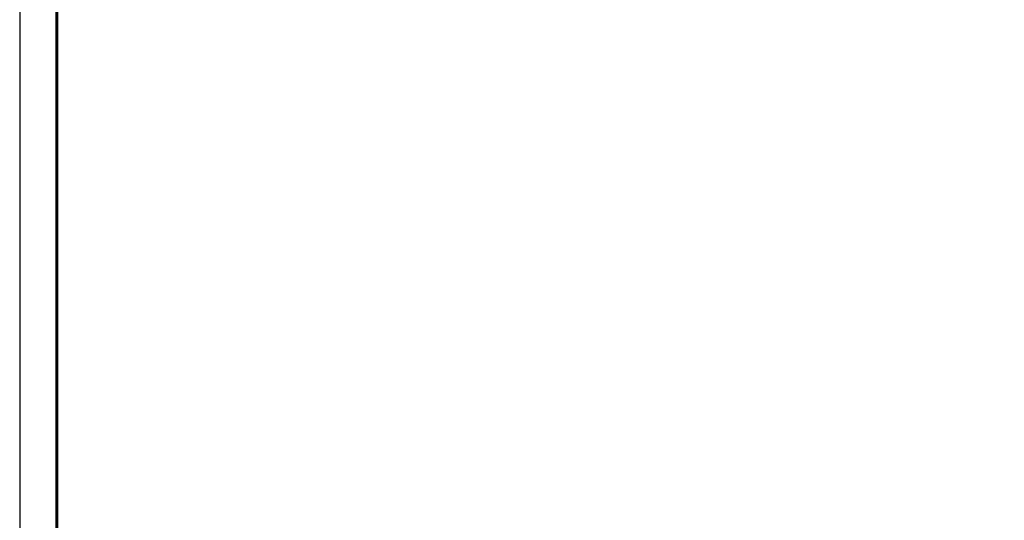
# Model space of a CAD drawing. Extents: x 18068 to 1940219, y -654575 to 301498.
# Drawn here: x 107218 to 133773, y -452949 to -439436 of the extents above; entities that cross this region are included whole.
import ezdxf
from ezdxf.enums import TextEntityAlignment as Align

# ---------------------------------------------------------------- set-up
doc = ezdxf.new("R2010")
doc.units = 0
doc.header["$LTSCALE"] = 200
doc.header["$MEASUREMENT"] = 0
doc.layers.add('Pub_text', color=151, linetype='CONTINUOUS')
doc.layers.add('TK', color=7, linetype='CONTINUOUS')
doc.styles.add('HT', font='simhei.ttf')

# ---------------------------------------------------------------- blocks, each defined once
blk = doc.blocks.new('图框A0')
at = {"layer": 'TK', "color": 7}
blk.add_line((177908, 238646), (296808, 238646), dxfattribs=at)
at = {"layer": 'TK', "color": 7, "const_width": 80}
blk.add_lwpolyline([(295808, 321746), (178908, 321746), (178908, 239646), (295808, 239646)], close=True, dxfattribs=at)
at = {"layer": 'TK', "color": 7, "const_width": 60}
blk.add_lwpolyline([(178908, 239646), (293808, 239646)], dxfattribs=at)
at = {"layer": 'TK', "color": 7, "style": 'HT', "width": 0.8}
for tag, height, p in [('（示例文字）', 380, (291304, 304087)), ('（示例文字）', 380, (291304, 299894)), ('（示例文字）', 380, (291304, 298591)), ('（示例文字）', 380, (291304, 294087)), ('（示例文字）', 380, (291304, 290346)), ('（示例文字）', 380, (291302, 286930)), ('（示例文字）', 380, (291312, 285482)), ('（示例文字）', 380, (291315, 284014)), ('0618', 270, (290024, 243392)), ('2006.8', 270, (294551, 243392)), ('建施', 270, (290048, 241889)), ('01', 270, (294591, 241895)), ('1：100', 270, (290058, 240399)), ('0', 270, (294558, 240395))]:
    blk.add_attdef(tag, text='', height=height, dxfattribs=at).set_placement(p, align=Align.MIDDLE_CENTER)

msp = doc.modelspace()

# ---------------------------------------------------------------- block references
at = {"layer": 'Pub_text', "rotation": 270}
msp.add_blockref('图框A0', (-131427.65, -169080.105), dxfattribs=at)

doc.saveas('drawing.dxf')
